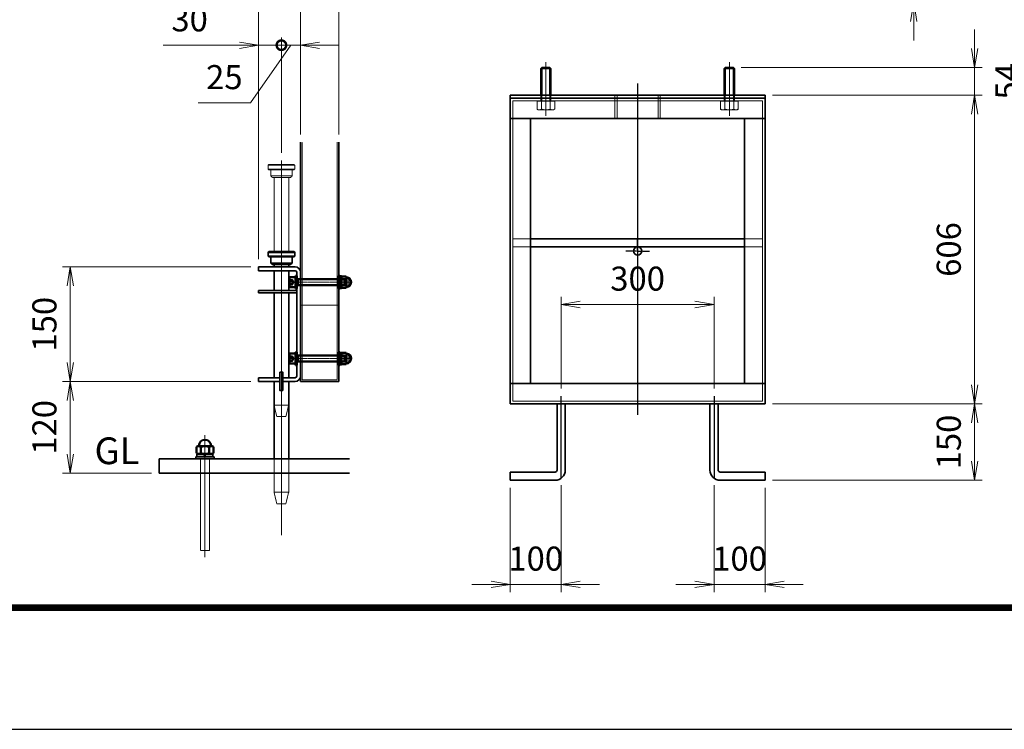
# Model space of a CAD drawing. Units: millimetres. Extents: x -100 to 23660, y 0 to 16800.
# Drawn here: x 5116 to 10268, y 0 to 3715 of the extents above; entities that cross this region are included whole.
import ezdxf

# ---------------------------------------------------------------- set-up
doc = ezdxf.new("R2010")
doc.units = ezdxf.units.MM
doc.header["$PDMODE"] = 35
for name, pattern in [('AM_ISO02W050', [7.5, 6, -1.5]), ('AM_ISO02W050x2', [3.75, 3, -0.75]), ('AM_ISO08W050', [18, 12, -1.5, 3, -1.5]), ('AM_ISO08W050x2', [9, 6, -0.75, 1.5, -0.75]), ('CENTER2', [1.125, 0.75, -0.125, 0.125, -0.125])]:
    doc.linetypes.add(name, pattern=pattern)
for name, color, linetype, lineweight in [('AM_0N', 7, 'Continuous', 50), ('AM_3N', 6, 'AM_ISO02W050', 25), ('AM_4N', 4, 'Continuous', 25), ('AM_7N', 4, 'AM_ISO08W050', 25), ('中心線', 6, 'AM_ISO08W050', 25), ('外形線', 7, 'Continuous', 35), ('寸法線', 4, 'Continuous', 18), ('想像線', 112, 'CENTER2', 15), ('細線', 2, 'Continuous', 35), ('軸線', 200, 'AM_ISO08W050', 15), ('隠れ線', 140, 'AM_ISO02W050', 18)]:
    doc.layers.add(name, color=color, linetype=linetype, lineweight=lineweight)
doc.layers.add('D-TTL', color=2, linetype='Continuous')
doc.layers.add('文字2', color=254, linetype='Continuous')
doc.layers.add('補助線', color=8, linetype='Continuous', plot=False)
doc.styles.add('ACISOTS', font='simplex.shx', dxfattribs={"width": 0.8, "bigfont": 'bigfont.shx'})
doc.styles.get("Standard").update_dxf_attribs({"font": 'romans.shx', "width": 0.8, "bigfont": 'bigfont.shx'})
doc.dimstyles.new('AM_ISO$0', dxfattribs={"dimtxt": 3.15, "dimasz": 2.5, "dimexe": 1, "dimexo": 1, "dimgap": 1.4, "dimtad": 1, "dimdsep": 46, "dimtxsty": 'ACISOTS', "dimblk": 'OPEN', "dimcen": 0, "dimclrd": 256, "dimclre": 256, "dimclrt": 254, "dimazin": 2, "dimtp": 0.1, "dimtm": 0.1, "dimtfac": 0.71, "dimtix": 1, "dimtmove": 1, "dimatfit": 3, "dimldrblk": 'OPEN', "dimfxl": 0, "dimlwd": -1, "dimlwe": -1, "dimarcsym": 0})

# ---------------------------------------------------------------- blocks, each defined once
blk = doc.blocks.new('_Open')
at = {"color": 0, "linetype": 'ByBlock', "lineweight": -2}
for p, q in [((-1, 0.167), (0, 0)), ((-1, -0.167), (0, 0)), ((0, 0), (-1, 0))]:
    blk.add_line(p, q, dxfattribs=at)
blk = doc.blocks.new('*D147')
at = {"layer": 'Defpoints', "color": 0}
for p in [(8889.9, 3992.5), (9016.2, 3805.8), (9794.3, 3805.8)]:
    blk.add_point(p, dxfattribs=at)
at = {"layer": '寸法線'}
for p, q in [((9794.3, 4092.5), (9794.3, 4192.5)), ((8929.9, 3992.5), (9834.3, 3992.5)), ((9794.3, 3992.5), (9794.3, 3805.8)), ((9056.2, 3805.8), (9834.3, 3805.8)), ((9794.3, 3705.8), (9794.3, 3605.8))]:
    blk.add_line(p, q, dxfattribs=at)
at = {"layer": '寸法線', "xscale": 100, "yscale": 100, "zscale": 100}
for p, rotation in [((9794.3, 3992.5), 270), ((9794.3, 3805.8), 90)]:
    blk.add_blockref('_Open', p, dxfattribs=dict(at, rotation=rotation))
at = {"layer": '寸法線', "color": 254, "insert": (9675.3, 3899.2), "char_height": 126, "attachment_point": 5, "rotation": 90, "style": 'ACISOTS'}
blk.add_mtext('70', dxfattribs=at)
blk = doc.blocks.new('*D182')
at = {"layer": 'Defpoints', "color": 0}
for p in [(8850.9, 3464), (9016.2, 3320), (10113.1, 3320)]:
    blk.add_point(p, dxfattribs=at)
at = {"layer": '寸法線'}
for p, q in [((10113.1, 3564), (10113.1, 3664)), ((8890.9, 3464), (10153.1, 3464)), ((10113.1, 3464), (10113.1, 3320)), ((9056.2, 3320), (10153.1, 3320)), ((10113.1, 3220), (10113.1, 3120))]:
    blk.add_line(p, q, dxfattribs=at)
at = {"layer": '寸法線', "xscale": 100, "yscale": 100, "zscale": 100}
for p, rotation in [((10113.1, 3464), 270), ((10113.1, 3320), 90)]:
    blk.add_blockref('_Open', p, dxfattribs=dict(at, rotation=rotation))
at = {"layer": '寸法線', "color": 254, "insert": (10300.4, 3392), "char_height": 126, "attachment_point": 5, "rotation": 90, "style": 'ACISOTS'}
blk.add_mtext('54', dxfattribs=at)
blk = doc.blocks.new('*D183')
at = {"layer": 'Defpoints', "color": 0}
for p in [(9016.2, 3320), (9016.2, 1704), (10113.1, 1704)]:
    blk.add_point(p, dxfattribs=at)
at = {"layer": '寸法線'}
for p, q in [((9056.2, 3320), (10153.1, 3320)), ((10113.1, 3220), (10113.1, 1804)), ((9056.2, 1704), (10153.1, 1704))]:
    blk.add_line(p, q, dxfattribs=at)
at = {"layer": '寸法線', "xscale": 100, "yscale": 100, "zscale": 100}
for p, rotation in [((10113.1, 3320), 90), ((10113.1, 1704), 270)]:
    blk.add_blockref('_Open', p, dxfattribs=dict(at, rotation=rotation))
at = {"layer": '寸法線', "color": 254, "insert": (9994.1, 2512), "char_height": 126, "attachment_point": 5, "rotation": 90, "style": 'ACISOTS'}
blk.add_mtext('606', dxfattribs=at)
blk = doc.blocks.new('*D184')
at = {"layer": 'Defpoints', "color": 0}
for p in [(9016.2, 1704), (9016.2, 1304), (10113.1, 1304)]:
    blk.add_point(p, dxfattribs=at)
at = {"layer": '寸法線'}
for p, q in [((9056.2, 1704), (10153.1, 1704)), ((10113.1, 1604), (10113.1, 1404)), ((9056.2, 1304), (10153.1, 1304))]:
    blk.add_line(p, q, dxfattribs=at)
at = {"layer": '寸法線', "xscale": 100, "yscale": 100, "zscale": 100}
for p, rotation in [((10113.1, 1704), 90), ((10113.1, 1304), 270)]:
    blk.add_blockref('_Open', p, dxfattribs=dict(at, rotation=rotation))
at = {"layer": '寸法線', "color": 254, "insert": (9994.1, 1504), "char_height": 126, "attachment_point": 5, "rotation": 90, "style": 'ACISOTS'}
blk.add_mtext('150', dxfattribs=at)
blk = doc.blocks.new('*D186')
at = {"layer": 'Defpoints', "color": 0}
for p in [(8749.5, 2224), (7949.5, 1744), (8749.5, 1744)]:
    blk.add_point(p, dxfattribs=at)
at = {"layer": '寸法線'}
for p, q in [((7949.5, 1784), (7949.5, 2264)), ((8049.5, 2224), (8649.5, 2224)), ((8749.5, 1784), (8749.5, 2264))]:
    blk.add_line(p, q, dxfattribs=at)
at = {"layer": '寸法線', "xscale": 100, "yscale": 100, "zscale": 100, "rotation": 180}
blk.add_blockref('_Open', (7949.5, 2224), dxfattribs=at)
at = {"layer": '寸法線', "xscale": 100, "yscale": 100, "zscale": 100}
blk.add_blockref('_Open', (8749.5, 2224), dxfattribs=at)
at = {"layer": '寸法線', "color": 254, "insert": (8349.5, 2343), "char_height": 126, "attachment_point": 5, "style": 'ACISOTS'}
blk.add_mtext('300', dxfattribs=at)
blk = doc.blocks.new('*D187')
at = {"layer": 'Defpoints', "color": 0}
for p in [(7682.9, 1304), (7949.5, 1317.3), (7682.9, 758.3)]:
    blk.add_point(p, dxfattribs=at)
at = {"layer": '寸法線'}
for p, q in [((7682.9, 1264), (7682.9, 718.3)), ((7949.5, 1277.3), (7949.5, 718.3)), ((7582.9, 758.3), (7482.9, 758.3)), ((7949.5, 758.3), (7682.9, 758.3)), ((8049.5, 758.3), (8149.5, 758.3))]:
    blk.add_line(p, q, dxfattribs=at)
at = {"layer": '寸法線', "xscale": 100, "yscale": 100, "zscale": 100}
blk.add_blockref('_Open', (7682.9, 758.3), dxfattribs=at)
at = {"layer": '寸法線', "xscale": 100, "yscale": 100, "zscale": 100, "rotation": 180}
blk.add_blockref('_Open', (7949.5, 758.3), dxfattribs=at)
at = {"layer": '寸法線', "color": 254, "insert": (7816.2, 877.3), "char_height": 126, "attachment_point": 5, "style": 'ACISOTS'}
blk.add_mtext('100', dxfattribs=at)
blk = doc.blocks.new('*D188')
at = {"layer": 'Defpoints', "color": 0}
for p in [(8749.5, 1317.3), (9016.2, 1304), (9016.2, 758.3)]:
    blk.add_point(p, dxfattribs=at)
at = {"layer": '寸法線'}
for p, q in [((8749.5, 1277.3), (8749.5, 718.3)), ((9016.2, 1264), (9016.2, 718.3)), ((8649.5, 758.3), (8549.5, 758.3)), ((8749.5, 758.3), (9016.2, 758.3)), ((9116.2, 758.3), (9216.2, 758.3))]:
    blk.add_line(p, q, dxfattribs=at)
at = {"layer": '寸法線', "xscale": 100, "yscale": 100, "zscale": 100}
blk.add_blockref('_Open', (8749.5, 758.3), dxfattribs=at)
at = {"layer": '寸法線', "xscale": 100, "yscale": 100, "zscale": 100, "rotation": 180}
blk.add_blockref('_Open', (9016.2, 758.3), dxfattribs=at)
at = {"layer": '寸法線', "color": 254, "insert": (8882.9, 877.3), "char_height": 126, "attachment_point": 5, "style": 'ACISOTS'}
blk.add_mtext('100', dxfattribs=at)
blk = doc.blocks.new('M8 SW 横')
at = {"layer": 'AM_0N'}
for p, q in [((2, 7.7), (0, 7.7)), ((0, 0.4), (0, 7.7)), ((0, 0.4), (2, 1.1)), ((0, -0.4), (2, 0.3)), ((2, 1.1), (2, 7.7)), ((2, -7.7), (2, 0.3)), ((0, -7.7), (0, -0.4)), ((0, -7.7), (2, -7.7))]:
    blk.add_line(p, q, dxfattribs=at)
at = {"layer": 'AM_7N', "color": 6, "linetype": 'AM_ISO08W050x2', "lineweight": 18}
blk.add_line((2.1, 0), (-0.1, 0), dxfattribs=at)
blk = doc.blocks.new('M8 W 横')
at = {"layer": 'AM_0N'}
for p, q in [((-1.6, -8.5), (-1.6, 8.5)), ((-1.6, 8.5), (0, 8.5)), ((0, 8.5), (0, -8.5)), ((0, -8.5), (-1.6, -8.5))]:
    blk.add_line(p, q, dxfattribs=at)
at = {"layer": 'AM_7N', "color": 6, "linetype": 'AM_ISO08W050x2', "lineweight": 18}
blk.add_line((0.08, 0), (-1.68, 0), dxfattribs=at)
blk = doc.blocks.new('*D166')
at = {"layer": 'Defpoints', "color": 0}
for p in [(6365.6, 1820.8), (5380.8, 1340.8), (5845.6, 1340.8)]:
    blk.add_point(p, dxfattribs=at)
at = {"layer": '寸法線'}
for p, q in [((6325.6, 1820.8), (5340.8, 1820.8)), ((5380.8, 1720.8), (5380.8, 1440.8)), ((5805.6, 1340.8), (5340.8, 1340.8))]:
    blk.add_line(p, q, dxfattribs=at)
at = {"layer": '寸法線', "xscale": 100, "yscale": 100, "zscale": 100}
for p, rotation in [((5380.8, 1820.8), 90), ((5380.8, 1340.8), 270)]:
    blk.add_blockref('_Open', p, dxfattribs=dict(at, rotation=rotation))
at = {"layer": '寸法線', "color": 254, "insert": (5261.8, 1580.8), "char_height": 126, "attachment_point": 5, "rotation": 90, "style": 'ACISOTS'}
blk.add_mtext('120', dxfattribs=at)
blk = doc.blocks.new('*D167')
at = {"layer": 'Defpoints', "color": 0}
for p in [(5380.8, 2420.8), (6365.6, 2420.8), (6365.6, 1820.8)]:
    blk.add_point(p, dxfattribs=at)
at = {"layer": '寸法線'}
for p, q in [((6325.6, 2420.8), (5340.8, 2420.8)), ((5380.8, 1920.8), (5380.8, 2320.8)), ((6325.6, 1820.8), (5340.8, 1820.8))]:
    blk.add_line(p, q, dxfattribs=at)
at = {"layer": '寸法線', "xscale": 100, "yscale": 100, "zscale": 100}
for p, rotation in [((5380.8, 2420.8), 90), ((5380.8, 1820.8), 270)]:
    blk.add_blockref('_Open', p, dxfattribs=dict(at, rotation=rotation))
at = {"layer": '寸法線', "color": 254, "insert": (5261.8, 2120.8), "char_height": 126, "attachment_point": 5, "rotation": 90, "style": 'ACISOTS'}
blk.add_mtext('150', dxfattribs=at)
blk = doc.blocks.new('_DOTSMALL')
at = {"color": 0, "linetype": 'ByBlock', "const_width": 0.5}
blk.add_lwpolyline([(-0.0625, 0, 1), (0.0625, 0, 1)], format="xyb", close=True, dxfattribs=at)
blk = doc.blocks.new('*D168')
at = {"layer": 'Defpoints', "color": 0}
for p in [(6485.6, 3581.3), (6585.6, 3074.3), (6485.6, 2977.7)]:
    blk.add_point(p, dxfattribs=at)
at = {"layer": '寸法線'}
for p, q in [((6485.6, 3017.7), (6485.6, 3621.3)), ((6585.6, 3114.3), (6585.6, 3621.3)), ((6535.6, 3581.3), (6324.6, 3279)), ((6485.6, 3581.3), (6385.6, 3581.3)), ((6585.6, 3581.3), (6485.6, 3581.3)), ((6585.6, 3581.3), (6485.6, 3581.3)), ((6685.6, 3581.3), (6785.6, 3581.3)), ((6324.6, 3279), (6049.4, 3279))]:
    blk.add_line(p, q, dxfattribs=at)
at = {"layer": '寸法線', "xscale": 100, "yscale": 100, "zscale": 100}
blk.add_blockref('_DOTSMALL', (6485.6, 3581.3), dxfattribs=at)
at = {"layer": '寸法線', "xscale": 100, "yscale": 100, "zscale": 100, "rotation": 180}
blk.add_blockref('_Open', (6585.6, 3581.3), dxfattribs=at)
at = {"layer": '寸法線', "color": 254, "insert": (6187, 3398), "char_height": 126, "attachment_point": 5, "style": 'ACISOTS'}
blk.add_mtext('25', dxfattribs=at)
blk = doc.blocks.new('*D98')
at = {"layer": 'Defpoints', "color": 0}
for p in [(6365.6, 3581.3), (6485.6, 2977.7), (6365.6, 2420.8)]:
    blk.add_point(p, dxfattribs=at)
at = {"layer": '寸法線'}
for p, q in [((6365.6, 2460.8), (6365.6, 3621.3)), ((6485.6, 3017.7), (6485.6, 3621.3)), ((5867.6, 3581.3), (6365.6, 3581.3)), ((6265.6, 3581.3), (6165.6, 3581.3)), ((6485.6, 3581.3), (6365.6, 3581.3)), ((6485.6, 3581.3), (6365.6, 3581.3)), ((6485.6, 3581.3), (6585.6, 3581.3))]:
    blk.add_line(p, q, dxfattribs=at)
at = {"layer": '寸法線', "xscale": 100, "yscale": 100, "zscale": 100, "rotation": 180}
blk.add_blockref('_DOTSMALL', (6485.6, 3581.3), dxfattribs=at)
at = {"layer": '寸法線', "xscale": 100, "yscale": 100, "zscale": 100}
blk.add_blockref('_Open', (6365.6, 3581.3), dxfattribs=at)
at = {"layer": '寸法線', "color": 254, "insert": (6005.2, 3700.3), "char_height": 126, "attachment_point": 5, "style": 'ACISOTS'}
blk.add_mtext('30', dxfattribs=at)
blk = doc.blocks.new('*D169')
at = {"layer": 'Defpoints', "color": 0}
for p in [(6785.6, 3888.9), (6585.6, 3074.3), (6785.6, 3074.3)]:
    blk.add_point(p, dxfattribs=at)
at = {"layer": '寸法線'}
for p, q in [((6585.6, 3114.3), (6585.6, 3928.9)), ((6785.6, 3114.3), (6785.6, 3928.9)), ((6585.6, 3888.9), (6485.6, 3888.9)), ((6585.6, 3888.9), (6785.6, 3888.9)), ((6885.6, 3888.9), (6985.6, 3888.9))]:
    blk.add_line(p, q, dxfattribs=at)
at = {"layer": '寸法線', "xscale": 100, "yscale": 100, "zscale": 100}
blk.add_blockref('_DOTSMALL', (6585.6, 3888.9), dxfattribs=at)
at = {"layer": '寸法線', "xscale": 100, "yscale": 100, "zscale": 100, "rotation": 180}
blk.add_blockref('_Open', (6785.6, 3888.9), dxfattribs=at)
at = {"layer": '寸法線', "color": 254, "insert": (6685.6, 4007.9), "char_height": 126, "attachment_point": 5, "style": 'ACISOTS'}
blk.add_mtext('50', dxfattribs=at)
blk = doc.blocks.new('*D99')
at = {"layer": 'Defpoints', "color": 0}
for p in [(6365.6, 3888.9), (6585.6, 3074.3), (6365.6, 2420.8)]:
    blk.add_point(p, dxfattribs=at)
at = {"layer": '寸法線'}
for p, q in [((6365.6, 2460.8), (6365.6, 3928.9)), ((6585.6, 3114.3), (6585.6, 3928.9)), ((6265.6, 3888.9), (6165.6, 3888.9)), ((6585.6, 3888.9), (6365.6, 3888.9)), ((6585.6, 3888.9), (6685.6, 3888.9))]:
    blk.add_line(p, q, dxfattribs=at)
at = {"layer": '寸法線', "xscale": 100, "yscale": 100, "zscale": 100, "rotation": 180}
blk.add_blockref('_DOTSMALL', (6585.6, 3888.9), dxfattribs=at)
at = {"layer": '寸法線', "xscale": 100, "yscale": 100, "zscale": 100}
blk.add_blockref('_Open', (6365.6, 3888.9), dxfattribs=at)
at = {"layer": '寸法線', "color": 254, "insert": (6475.6, 4007.9), "char_height": 126, "attachment_point": 5, "style": 'ACISOTS'}
blk.add_mtext('55', dxfattribs=at)
blk = doc.blocks.new('PROFSP00NL0D66')
at = {"layer": '外形線'}
for p, q in [((0.1, 10.2), (0, 7)), ((0, 7), (0, 0)), ((0, 0.6), (3.7, 1.1)), ((0, -7), (0, 0)), ((0, -0.6), (3.7, 0)), ((0.4, 10.5), (0.1, 10.2)), ((1.9, 10.5), (0.4, 10.5)), ((0.4, 10.5), (0.4, 0.6)), ((3.3, 10.5), (1.9, 10.5)), ((3.6, 10.2), (3.3, 10.5)), ((3.3, 10.5), (3.3, 1)), ((3.7, 7), (3.6, 10.2)), ((3.7, 7), (3.7, 0)), ((3.7, -7), (3.7, 0)), ((0.1, -10.2), (0, -7)), ((0.4, -10.5), (0.1, -10.2)), ((0.4, -10.5), (0.4, -0.5)), ((1.9, -10.5), (0.4, -10.5)), ((3.3, -10.5), (1.9, -10.5)), ((3.3, -10.5), (3.3, -0.1)), ((3.6, -10.2), (3.3, -10.5)), ((3.7, -7), (3.6, -10.2))]:
    blk.add_line(p, q, dxfattribs=at)
blk = doc.blocks.new('PROFSP00NKH4S6')
at = {"layer": '外形線'}
for p, q in [((2.5, 12), (0, 12)), ((0, 12), (0, -12)), ((2.5, -12), (2.5, 12)), ((0, -12), (2.5, -12))]:
    blk.add_line(p, q, dxfattribs=at)

msp = doc.modelspace()

# ---------------------------------------------------------------- linework, layer by layer
at = {"layer": 'AM_0N'}
for p, q in [((6559.22, 2374.833), (6559.22, 2306.833)), ((6565.62, 2374.833), (6559.22, 2374.833)), ((6565.62, 2306.833), (6565.62, 2374.833)), ((6802.347, 2370.863), (6800.02, 2366.833)), ((6802.347, 2370.863), (6823.694, 2370.863)), ((6823.694, 2370.863), (6826.02, 2366.833)), ((6527.22, 2318.033), (6527.22, 2363.633)), ((6530.42, 2366.833), (6559.22, 2366.833)), ((6559.22, 2356.833), (6559.22, 2366.833)), ((6559.22, 2356.833), (6568.653, 2356.833)), ((6559.22, 2324.833), (6559.22, 2356.833)), ((6559.22, 2314.833), (6559.22, 2324.833)), ((6559.22, 2324.833), (6568.653, 2324.833)), ((6568.653, 2356.833), (6571.72, 2356.833)), ((6568.653, 2324.833), (6571.72, 2324.833)), ((6571.72, 2356.833), (6816.153, 2356.833)), ((6571.72, 2356.833), (6571.72, 2324.833)), ((6571.72, 2324.833), (6816.153, 2324.833)), ((6800.02, 2366.833), (6800.02, 2314.833)), ((6802.347, 2355.848), (6823.694, 2355.848)), ((6802.347, 2325.818), (6823.694, 2325.818)), ((6816.153, 2356.833), (6819.22, 2353.765)), ((6816.153, 2356.833), (6816.153, 2324.833)), ((6816.153, 2324.833), (6819.22, 2327.9)), ((6819.22, 2353.765), (6819.22, 2327.9)), ((6826.02, 2366.833), (6826.02, 2314.833)), ((6530.42, 2314.833), (6559.22, 2314.833)), ((6559.22, 2306.833), (6565.62, 2306.833)), ((6802.347, 2310.803), (6800.02, 2314.833)), ((6802.347, 2310.803), (6823.694, 2310.803)), ((6823.694, 2310.803), (6826.02, 2314.833)), ((6527.22, 1918.033), (6527.22, 1963.633)), ((6530.42, 1966.833), (6559.22, 1966.833)), ((6559.22, 1974.833), (6559.22, 1906.833)), ((6565.62, 1974.833), (6559.22, 1974.833)), ((6559.22, 1956.833), (6559.22, 1966.833)), ((6565.62, 1906.833), (6565.62, 1974.833)), ((6802.347, 1970.863), (6800.02, 1966.833)), ((6800.02, 1966.833), (6800.02, 1914.833)), ((6802.347, 1970.863), (6823.694, 1970.863)), ((6823.694, 1970.863), (6826.02, 1966.833)), ((6826.02, 1966.833), (6826.02, 1914.833)), ((6530.42, 1914.833), (6559.22, 1914.833)), ((6559.22, 1956.833), (6568.653, 1956.833)), ((6559.22, 1924.833), (6559.22, 1956.833)), ((6559.22, 1914.833), (6559.22, 1924.833)), ((6559.22, 1924.833), (6568.653, 1924.833)), ((6559.22, 1906.833), (6565.62, 1906.833)), ((6568.653, 1956.833), (6571.72, 1956.833)), ((6568.653, 1924.833), (6571.72, 1924.833)), ((6571.72, 1956.833), (6816.153, 1956.833)), ((6571.72, 1956.833), (6571.72, 1924.833)), ((6571.72, 1924.833), (6816.153, 1924.833)), ((6802.347, 1910.803), (6800.02, 1914.833)), ((6802.347, 1955.848), (6823.694, 1955.848)), ((6802.347, 1925.818), (6823.694, 1925.818)), ((6802.347, 1910.803), (6823.694, 1910.803)), ((6816.153, 1956.833), (6819.22, 1953.765)), ((6816.153, 1956.833), (6816.153, 1924.833)), ((6816.153, 1924.833), (6819.22, 1927.9)), ((6819.22, 1953.765), (6819.22, 1927.9)), ((6823.694, 1910.803), (6826.02, 1914.833)), ((6041.731, 1478.395), (6047.621, 1481.796)), ((6041.731, 1445.196), (6041.731, 1478.395)), ((6041.731, 1445.196), (6047.621, 1441.796)), ((6047.621, 1481.796), (6053.621, 1481.796)), ((6053.621, 1481.796), (6053.621, 1483.796)), ((6053.621, 1481.796), (6117.621, 1481.796)), ((6063.676, 1445.196), (6063.676, 1478.395)), ((6107.566, 1445.196), (6107.566, 1478.395)), ((6117.621, 1483.796), (6117.621, 1481.796)), ((6117.621, 1481.796), (6123.621, 1481.796)), ((6129.511, 1478.395), (6123.621, 1481.796)), ((6129.511, 1445.196), (6123.621, 1441.796)), ((6129.511, 1445.196), (6129.511, 1478.395)), ((6047.621, 1441.796), (6123.621, 1441.796))]:
    msp.add_line(p, q, dxfattribs=at)
for centre, radius, start, end in [((6530.42, 2363.633), 3.2, 90, 180), ((6530.42, 2318.033), 3.2, 180, 270), ((6530.42, 1963.633), 3.2, 90, 180), ((6530.42, 1918.033), 3.2, 180, 270), ((6085.621, 1483.796), 32, 0, 180), ((6052.703, 1462.393), 19.402, 55.561531, 115.561531), ((6052.703, 1461.198), 19.402, 244.438469, 304.438469), ((6085.621, 1409.287), 72.509, 72.383031, 107.616969), ((6085.621, 1514.305), 72.509, 252.383031, 287.616969), ((6118.538, 1462.393), 19.402, 64.438469, 124.438469), ((6118.538, 1461.198), 19.402, 235.561531, 295.561531)]:
    msp.add_arc(centre, radius, start, end, dxfattribs=at)
at = {"layer": 'AM_0N', "extrusion": (0, 0, -1)}
for centre, radius, start, end in [((-6849.632, 2340.833), 49.611, 342.383031, 17.616969), ((-6813.296, 2363.355), 13.275, 325.561531, 25.561531), ((-6813.296, 2318.31), 13.275, 334.438469, 34.438469), ((-6812.745, 2363.355), 13.275, 154.438469, 214.438469), ((-6776.409, 2340.833), 49.611, 162.383031, 197.616969), ((-6812.745, 2318.31), 13.275, 145.561531, 205.561531), ((-6824.02, 2340.833), 26, 94.411726, 265.588274), ((-6813.296, 1963.355), 13.275, 325.561531, 25.561531), ((-6812.745, 1963.355), 13.275, 154.438469, 214.438469), ((-6824.02, 1940.833), 26, 94.411726, 265.588274), ((-6849.632, 1940.833), 49.611, 342.383031, 17.616969), ((-6813.296, 1918.31), 13.275, 334.438469, 34.438469), ((-6776.409, 1940.833), 49.611, 162.383031, 197.616969), ((-6812.745, 1918.31), 13.275, 145.561531, 205.561531)]:
    msp.add_arc(centre, radius, start, end, dxfattribs=at)
at = {"layer": 'AM_3N', "color": 140, "linetype": 'AM_ISO02W050x2'}
for p, q in [((6527.22, 2354.693), (6543.22, 2354.693)), ((6527.22, 2347.763), (6543.22, 2347.763)), ((6527.22, 2333.903), (6543.22, 2333.903)), ((6527.22, 2326.973), (6543.22, 2326.973)), ((6543.22, 2354.693), (6551.222, 2340.833)), ((6543.22, 2326.973), (6551.222, 2340.833)), ((6527.22, 1954.693), (6543.22, 1954.693)), ((6527.22, 1947.763), (6543.22, 1947.763)), ((6527.22, 1933.903), (6543.22, 1933.903)), ((6527.22, 1926.973), (6543.22, 1926.973)), ((6543.22, 1954.693), (6551.222, 1940.833)), ((6543.22, 1926.973), (6551.222, 1940.833))]:
    msp.add_line(p, q, dxfattribs=at)
for centre, radius, start, end in [((6538.766, 2351.228), 5.643, 322.12112, 37.87888), ((6523.619, 2340.833), 20.79, 340.528779, 19.471221), ((6538.766, 2330.438), 5.643, 322.12112, 37.87888), ((6538.766, 1951.228), 5.643, 322.12112, 37.87888), ((6523.619, 1940.833), 20.79, 340.528779, 19.471221), ((6538.766, 1930.438), 5.643, 322.12112, 37.87888)]:
    msp.add_arc(centre, radius, start, end, dxfattribs=at)
at = {"layer": 'AM_4N'}
for p, q in [((6571.72, 2354.126), (6568.653, 2356.833)), ((6571.72, 2327.539), (6568.653, 2324.833)), ((6818.859, 2354.126), (6571.72, 2354.126)), ((6818.859, 2327.539), (6571.72, 2327.539)), ((6571.72, 1954.126), (6568.653, 1956.833)), ((6571.72, 1927.539), (6568.653, 1924.833)), ((6818.859, 1954.126), (6571.72, 1954.126)), ((6818.859, 1927.539), (6571.72, 1927.539))]:
    msp.add_line(p, q, dxfattribs=at)
at = {"layer": 'AM_7N', "color": 6, "linetype": 'AM_ISO08W050x2', "lineweight": 18}
for p, q in [((6825.82, 2340.833), (6520.62, 2340.833)), ((6565.94, 2340.833), (6558.9, 2340.833)), ((6797.52, 2340.833), (6852.52, 2340.833)), ((6825.82, 1940.833), (6520.62, 1940.833)), ((6565.94, 1940.833), (6558.9, 1940.833)), ((6797.52, 1940.833), (6852.52, 1940.833)), ((6085.62, 1440.871), (6085.62, 1461.221))]:
    msp.add_line(p, q, dxfattribs=at)
at = {"layer": 'D-TTL', "color": 7}
for points in [[(-100, 0), (23660, 0), (23660, 16800), (-100, 16800)], [(663.714, 16179.429), (22896.286, 16179.429), (22896.286, 622.286), (663.714, 622.286)], [(670.786, 16172.357), (22889.214, 16172.357), (22889.214, 629.357), (670.786, 629.357)], [(677.857, 16165.286), (22882.143, 16165.286), (22882.143, 636.429), (677.857, 636.429)], [(684.929, 16158.214), (22875.071, 16158.214), (22875.071, 643.5), (684.929, 643.5)], [(692, 16151.143), (22868, 16151.143), (22868, 650.572), (692, 650.572)]]:
    msp.add_lwpolyline(points, close=True, dxfattribs=at)
at = {"layer": '中心線'}
for p, q in [((8349.531, 3380.944), (8349.531, 1645.737)), ((7949.531, 1317.296), (7949.531, 1743.963)), ((8749.531, 1743.963), (8749.531, 1317.296))]:
    msp.add_line(p, q, dxfattribs=at)
at = {"layer": '中心線', "linetype": 'AM_ISO08W050x2'}
for q in [(8349.531, 2565.296), (8288.198, 2503.963), (8349.531, 2442.63), (8410.865, 2503.963)]:
    msp.add_line((8349.531, 2503.963), q, dxfattribs=at)
at = {"layer": '外形線'}
for p, q in [((7848.198, 3463.963), (7842.865, 3458.63)), ((7842.865, 3319.963), (7842.865, 3458.63)), ((7890.865, 3463.963), (7848.198, 3463.963)), ((7896.198, 3458.63), (7890.865, 3463.963)), ((7896.198, 3458.63), (7896.198, 3319.963)), ((8808.198, 3463.963), (8802.865, 3458.63)), ((8802.865, 3319.963), (8802.865, 3458.63)), ((8850.865, 3463.963), (8808.198, 3463.963)), ((8856.198, 3458.63), (8850.865, 3463.963)), ((8856.198, 3458.63), (8856.198, 3319.963)), ((9016.198, 3319.963), (7682.865, 3319.963)), ((7682.865, 3319.963), (7682.865, 3303.963)), ((7682.865, 3197.296), (7682.865, 3303.963)), ((7682.865, 3303.963), (9016.198, 3303.963)), ((9016.198, 3303.963), (9016.198, 3319.963)), ((9016.198, 3303.963), (9016.198, 3197.296)), ((7682.865, 3197.296), (9016.198, 3197.296)), ((7682.865, 3197.296), (7682.865, 1810.63)), ((7789.531, 3197.296), (7789.531, 1810.63)), ((8909.531, 3197.296), (8909.531, 1810.63)), ((9016.198, 3197.296), (9016.198, 1810.63)), ((6585.62, 1820.833), (6585.62, 3074.316)), ((6785.62, 1820.833), (6785.62, 3074.316)), ((8909.531, 2567.963), (7789.531, 2567.963)), ((8909.531, 2525.296), (7789.531, 2525.296)), ((6419.62, 2500.833), (6415.62, 2496.833)), ((6415.62, 2476.833), (6415.62, 2496.833)), ((6419.62, 2472.833), (6415.62, 2476.833)), ((6419.62, 2500.833), (6551.62, 2500.833)), ((6551.62, 2500.833), (6555.62, 2496.833)), ((6555.62, 2476.833), (6551.62, 2472.833)), ((6555.62, 2476.833), (6555.62, 2496.833)), ((6551.62, 2472.833), (6419.62, 2472.833)), ((6429.62, 2440.833), (6429.62, 2472.833)), ((6429.62, 2440.833), (6437.62, 2432.833)), ((6533.62, 2432.833), (6437.62, 2432.833)), ((6447.62, 2420.833), (6447.62, 2432.833)), ((6523.62, 2432.833), (6523.62, 2420.833)), ((6541.62, 2440.833), (6533.62, 2432.833)), ((6541.62, 2440.833), (6541.62, 2472.833)), ((6365.62, 2400.833), (6557.62, 2400.833)), ((6565.62, 2392.833), (6565.62, 1848.833)), ((6565.62, 2284.833), (6365.62, 2284.833)), ((6477.62, 1840.833), (6365.62, 1840.833)), ((6557.62, 1840.833), (6493.62, 1840.833)), ((6785.62, 1820.833), (6585.62, 1820.833)), ((9016.198, 1810.63), (7682.865, 1810.63)), ((7682.865, 1703.963), (7682.865, 1810.63)), ((9016.198, 1810.63), (9016.198, 1703.963)), ((9016.198, 1703.963), (7682.865, 1703.963)), ((7928.198, 1703.963), (7928.198, 1357.296)), ((7970.865, 1357.296), (7970.865, 1703.963)), ((8728.198, 1357.296), (8728.198, 1703.963)), ((8770.865, 1703.963), (8770.865, 1357.296)), ((5845.62, 1340.833), (5845.62, 1416.834)), ((6841.79, 1416.834), (5845.62, 1416.834)), ((6841.79, 1340.833), (5845.62, 1340.833)), ((7682.865, 1346.63), (7682.865, 1303.963)), ((7917.531, 1346.63), (7682.865, 1346.63)), ((8781.531, 1346.63), (9016.198, 1346.63)), ((9016.198, 1346.63), (9016.198, 1303.963)), ((7682.865, 1303.963), (7917.531, 1303.963)), ((9016.198, 1303.963), (8781.531, 1303.963))]:
    msp.add_line(p, q, dxfattribs=at)
at = {"layer": '外形線', "linetype": 'Continuous'}
for p, q in [((6365.62, 2400.833), (6365.62, 2420.833)), ((6365.62, 2420.833), (6557.62, 2420.833)), ((6447.62, 2400.833), (6447.62, 2296.833)), ((6523.62, 2400.833), (6523.62, 2296.833)), ((6585.62, 1848.833), (6585.62, 2392.833)), ((6565.62, 2296.833), (6365.62, 2296.833)), ((6365.62, 2296.833), (6365.62, 2284.833)), ((6447.62, 2284.833), (6447.62, 1840.833)), ((6523.62, 2284.833), (6523.62, 1840.833)), ((6365.62, 1840.833), (6365.62, 1820.833)), ((6365.62, 1820.833), (6477.62, 1820.833)), ((6447.62, 1416.834), (6447.62, 1820.833)), ((6493.62, 1820.833), (6557.62, 1820.833)), ((6523.62, 1820.833), (6523.62, 1416.834))]:
    msp.add_line(p, q, dxfattribs=at)
at = {"layer": '外形線'}
msp.add_lwpolyline([(6493.62, 1772.833), (6477.62, 1772.833), (6477.62, 1868.833), (6493.62, 1868.833)], close=True, dxfattribs=at)
msp.add_circle((8349.531, 2503.963), 21.333, dxfattribs=at)
at = {"layer": '外形線', "linetype": 'Continuous'}
for centre, start, end in [((6557.62, 2392.833), 0, 90), ((6557.62, 1848.833), 270, 0)]:
    msp.add_arc(centre, 28, start, end, dxfattribs=at)
at = {"layer": '外形線'}
for centre, radius, start, end in [((6557.62, 2392.833), 8, 0, 90), ((6557.62, 1848.833), 8, 270, 0), ((7917.531, 1357.296), 10.667, 270, 0), ((7917.531, 1357.296), 53.333, 270, 0), ((8781.531, 1357.296), 53.333, 180, 270), ((8781.531, 1357.296), 10.667, 180, 270)]:
    msp.add_arc(centre, radius, start, end, dxfattribs=at)
at = {"layer": '想像線'}
for p, q in [((6419.62, 2956.833), (6415.62, 2952.833)), ((6415.62, 2932.833), (6415.62, 2952.833)), ((6555.62, 2952.833), (6415.62, 2952.833)), ((6419.62, 2956.833), (6551.62, 2956.833)), ((6551.62, 2956.833), (6555.62, 2952.833)), ((6555.62, 2932.833), (6555.62, 2952.833)), ((6419.62, 2928.833), (6415.62, 2932.833)), ((6415.62, 2932.833), (6555.62, 2932.833)), ((6551.62, 2928.833), (6419.62, 2928.833)), ((6429.62, 2896.833), (6429.62, 2928.833)), ((6429.62, 2896.833), (6437.62, 2888.833)), ((6541.62, 2896.833), (6429.62, 2896.833)), ((6533.62, 2888.833), (6437.62, 2888.833)), ((6447.62, 2500.833), (6447.62, 2888.833)), ((6523.62, 2500.833), (6523.62, 2888.833)), ((6541.62, 2896.833), (6533.62, 2888.833)), ((6541.62, 2896.833), (6541.62, 2928.833)), ((6555.62, 2932.833), (6551.62, 2928.833))]:
    msp.add_line(p, q, dxfattribs=at)
at = {"layer": '細線'}
for p, q in [((7896.198, 3458.63), (7842.865, 3458.63)), ((7848.198, 3463.963), (7848.198, 3319.963)), ((7890.865, 3463.963), (7890.865, 3319.963)), ((8856.198, 3458.63), (8802.865, 3458.63)), ((8808.198, 3463.963), (8808.198, 3319.963)), ((8850.865, 3463.963), (8850.865, 3319.963)), ((6555.62, 2496.833), (6415.62, 2496.833)), ((6415.62, 2476.833), (6555.62, 2476.833)), ((6541.62, 2440.833), (6429.62, 2440.833))]:
    msp.add_line(p, q, dxfattribs=at)
at = {"layer": '補助線'}
for points in [[(6837.352, 2324.833), (6840.42, 2327.9), (6840.42, 2353.765), (6837.352, 2356.833)], [(6837.352, 1924.833), (6840.42, 1927.9), (6840.42, 1953.765), (6837.352, 1956.833)]]:
    msp.add_lwpolyline(points, dxfattribs=at)
at = {"layer": '軸線'}
for p, q in [((7869.531, 3492.96), (7869.531, 3211.831)), ((8829.531, 3492.96), (8829.531, 3211.831)), ((6485.62, 1016.499), (6485.62, 2977.743)), ((6535.62, 2340.833), (6615.62, 2340.833)), ((6535.62, 1940.833), (6615.62, 1940.833)), ((6085.62, 1540.411), (6085.62, 901.417))]:
    msp.add_line(p, q, dxfattribs=at)
at = {"layer": '隠れ線'}
for p, q in [((7842.865, 3290.63), (7842.865, 3319.963)), ((7848.198, 3290.63), (7848.198, 3319.963)), ((7890.865, 3290.63), (7890.865, 3319.963)), ((7896.198, 3290.63), (7896.198, 3319.963)), ((8230.865, 3319.963), (8230.865, 3197.296)), ((8241.931, 3319.963), (8241.931, 3197.296)), ((8457.131, 3319.963), (8457.131, 3197.296)), ((8468.198, 3319.963), (8468.198, 3197.296)), ((8802.865, 3290.63), (8802.865, 3319.963)), ((8808.198, 3290.63), (8808.198, 3319.963)), ((8850.865, 3290.63), (8850.865, 3319.963)), ((8856.198, 3290.63), (8856.198, 3319.963)), ((9002.865, 3290.63), (7696.198, 3290.63)), ((7696.198, 3290.63), (7696.198, 1717.296)), ((7823.343, 3266.63), (7823.343, 3288.496)), ((7823.343, 3288.496), (7832.598, 3288.496)), ((7823.343, 3246.202), (7823.343, 3266.63)), ((7829.531, 3242.63), (7823.343, 3246.202)), ((7832.598, 3288.496), (7832.598, 3290.63)), ((7832.598, 3290.63), (7869.531, 3290.63)), ((7832.598, 3288.496), (7869.531, 3288.496)), ((7846.437, 3246.202), (7846.437, 3288.496)), ((7906.465, 3290.63), (7869.531, 3290.63)), ((7906.465, 3288.496), (7869.531, 3288.496)), ((7892.625, 3246.202), (7892.625, 3288.496)), ((7906.465, 3288.496), (7906.465, 3290.63)), ((7915.719, 3288.496), (7906.465, 3288.496)), ((7909.531, 3242.63), (7915.719, 3246.202)), ((7915.719, 3266.63), (7915.719, 3288.496)), ((7915.719, 3246.202), (7915.719, 3266.63)), ((8783.343, 3266.63), (8783.343, 3288.496)), ((8783.343, 3288.496), (8792.598, 3288.496)), ((8783.343, 3246.202), (8783.343, 3266.63)), ((8789.531, 3242.63), (8783.343, 3246.202)), ((8792.598, 3288.496), (8792.598, 3290.63)), ((8792.598, 3290.63), (8829.531, 3290.63)), ((8792.598, 3288.496), (8829.531, 3288.496)), ((8806.437, 3246.202), (8806.437, 3288.496)), ((8866.465, 3290.63), (8829.531, 3290.63)), ((8866.465, 3288.496), (8829.531, 3288.496)), ((8852.625, 3246.202), (8852.625, 3288.496)), ((8866.465, 3288.496), (8866.465, 3290.63)), ((8875.719, 3288.496), (8866.465, 3288.496)), ((8869.531, 3242.63), (8875.719, 3246.202)), ((8875.719, 3266.63), (8875.719, 3288.496)), ((8875.719, 3246.202), (8875.719, 3266.63)), ((9002.865, 1717.296), (9002.865, 3290.63)), ((7869.531, 3242.63), (7829.531, 3242.63)), ((7869.531, 3242.63), (7909.531, 3242.63)), ((8829.531, 3242.63), (8789.531, 3242.63)), ((8829.531, 3242.63), (8869.531, 3242.63)), ((6593.62, 1828.833), (6593.62, 3074.316)), ((6777.62, 3074.316), (6777.62, 1828.833)), ((7789.531, 2567.963), (7696.198, 2567.963)), ((7789.531, 2525.296), (7696.198, 2525.296)), ((9002.865, 2567.963), (8909.531, 2567.963)), ((9002.865, 2525.296), (8909.531, 2525.296)), ((6585.62, 2220.833), (6785.62, 2220.833)), ((6777.62, 1828.833), (6593.62, 1828.833)), ((7696.198, 1717.296), (9002.865, 1717.296)), ((6461.62, 1636.833), (6447.62, 1696.833)), ((6523.62, 1696.833), (6447.62, 1696.833)), ((6509.62, 1636.833), (6523.62, 1696.833)), ((6509.62, 1636.833), (6461.62, 1636.833)), ((6061.62, 1416.832), (6061.62, 936.832)), ((6109.62, 936.832), (6109.62, 1416.832)), ((6447.62, 1240.833), (6447.62, 1416.834)), ((6523.62, 1416.834), (6523.62, 1240.833)), ((6461.62, 1180.833), (6447.62, 1240.833)), ((6523.62, 1240.833), (6447.62, 1240.833)), ((6509.62, 1180.833), (6523.62, 1240.833)), ((6509.62, 1180.833), (6461.62, 1180.833)), ((6061.62, 936.832), (6109.62, 936.832))]:
    msp.add_line(p, q, dxfattribs=at)
for centre, major_axis, start_param, end_param in [((7834.89, 3263.076), (14.458, 14.458), 3.32687445, 4.52710718), ((7869.531, 3319.057), (54.042, 54.042), 3.62002417, 4.23395747), ((7904.172, 3263.076), (14.458, 14.458), 3.32687445, 4.52710718), ((8794.89, 3263.076), (14.458, 14.458), 3.32687445, 4.52710718), ((8829.531, 3319.057), (54.042, 54.042), 3.62002417, 4.23395747), ((8864.172, 3263.076), (14.458, 14.458), 3.32687445, 4.52710718)]:
    msp.add_ellipse(centre, major_axis=major_axis, ratio=1, start_param=start_param, end_param=end_param, dxfattribs=at)

# ---------------------------------------------------------------- block references
at = {"xscale": 4, "yscale": 4, "zscale": 2.8, "rotation": 89.99999999999999}
msp.add_blockref('PROFSP00NL0D66', (6085.62, 1426.832), dxfattribs=at)
at = {"layer": '外形線', "xscale": -4, "yscale": 4, "zscale": 4}
for name, p in [('M8 W 横', (6785.62, 2340.833)), ('M8 SW 横', (6800.02, 2340.833)), ('M8 W 横', (6785.62, 1940.833)), ('M8 SW 横', (6800.02, 1940.833))]:
    msp.add_blockref(name, p, dxfattribs=at)
at = {"layer": '外形線', "xscale": 4, "yscale": 4, "zscale": 2.8, "rotation": 89.99999999999999}
msp.add_blockref('PROFSP00NKH4S6', (6085.62, 1416.832), dxfattribs=at)

# ---------------------------------------------------------------- texts
at = {"layer": '文字2'}
msp.add_text('GL', height=140, dxfattribs=at).set_placement((5507.677, 1388.082))

# ---------------------------------------------------------------- dimensions: what is measured, and where the dimension line sits
at = {"layer": '寸法線'}
for base, p1, p2, angle, override, picture, middle in [((9794.314, 3805.848), (8889.9, 3992.515), (9016.198, 3805.848), 270, {"dimscale": 40, "dimlfac": 0.375}, '*D147', (9675.314, 3899.181)), ((10113.077, 1703.963), (9016.198, 3319.963), (9016.198, 1703.963), 90, {"dimscale": 40, "dimlfac": 0.375}, '*D183', (9994.077, 2511.963)), ((5380.763, 2420.833), (6365.62, 1820.833), (6365.62, 2420.833), 90, {"dimscale": 40, "dimlfac": 0.25}, '*D167', (5261.763, 2120.833)), ((5380.763, 1340.833), (6365.62, 1820.833), (5845.62, 1340.833), 90, {"dimscale": 40, "dimlfac": 0.25, "dimpost": ''}, '*D166', (5261.763, 1580.833)), ((10113.077, 1303.963), (9016.198, 1703.963), (9016.198, 1303.963), 90, {"dimscale": 40, "dimlfac": 0.375}, '*D184', (9994.077, 1503.963))]:
    dim = msp.add_linear_dim(base=base, p1=p1, p2=p2, angle=angle, dimstyle='AM_ISO$0', override=override, dxfattribs=at)
    dim.commit()
    dim.dimension.update_dxf_attribs({"geometry": picture, "text_midpoint": middle})
for base, p1, p2, override, picture, middle in [((6365.62, 3888.935), (6585.62, 3074.316), (6365.62, 2420.833), {"dimscale": 40, "dimlfac": 0.25, "dimblk1": 'DOTSMALL', "dimblk2": 'Open', "dimsah": 1}, '*D99', (6475.62, 4007.935)), ((6785.62, 3888.935), (6585.62, 3074.316), (6785.62, 3074.316), {"dimscale": 40, "dimlfac": 0.25, "dimpost": '', "dimblk1": 'DOTSMALL', "dimblk2": 'Open', "dimsah": 1}, '*D169', (6685.62, 4007.935)), ((8749.531, 2223.963), (7949.531, 1743.963), (8749.531, 1743.963), {"dimscale": 40, "dimlfac": 0.375}, '*D186', (8349.531, 2342.963)), ((7682.865, 758.347), (7949.531, 1317.296), (7682.865, 1303.963), {"dimscale": 40, "dimlfac": 0.375}, '*D187', (7816.198, 877.347)), ((9016.198, 758.347), (8749.531, 1317.296), (9016.198, 1303.963), {"dimscale": 40, "dimlfac": 0.375}, '*D188', (8882.865, 877.347))]:
    dim = msp.add_linear_dim(base=base, p1=p1, p2=p2, dimstyle='AM_ISO$0', override=override, dxfattribs=at)
    dim.commit()
    dim.dimension.update_dxf_attribs({"geometry": picture, "text_midpoint": middle})
for base, p1, p2, override, picture, middle in [((6365.62, 3581.282), (6485.62, 2977.743), (6365.62, 2420.833), {"dimscale": 40, "dimlfac": 0.25, "dimblk1": 'DOTSMALL', "dimblk2": 'Open', "dimsah": 1}, '*D98', (6005.164, 3610.855)), ((6485.62, 3581.282), (6585.62, 3074.316), (6485.62, 2977.743), {"dimscale": 40, "dimlfac": 0.25, "dimblk1": 'Open', "dimblk2": 'DOTSMALL', "dimsah": 1}, '*D168', (6268.644, 3279.027))]:
    dim = msp.add_linear_dim(base=base, p1=p1, p2=p2, dimstyle='AM_ISO$0', override=override, dxfattribs=at)
    dim.commit()
    dim.dimension.update_dxf_attribs({"geometry": picture, "text_midpoint": middle, "dimtype": 160})
dim = msp.add_linear_dim(base=(10113.077, 3319.963), p1=(8850.865, 3463.963), p2=(9016.198, 3319.963), angle=90, dimstyle='AM_ISO$0', override={"dimscale": 40, "dimlfac": 0.375, "dimtmove": 2}, dxfattribs=at)
dim.commit()
dim.dimension.update_dxf_attribs({"geometry": '*D182', "text_midpoint": (10300.359, 3391.963), "dimtype": 160})

doc.saveas('drawing.dxf')
